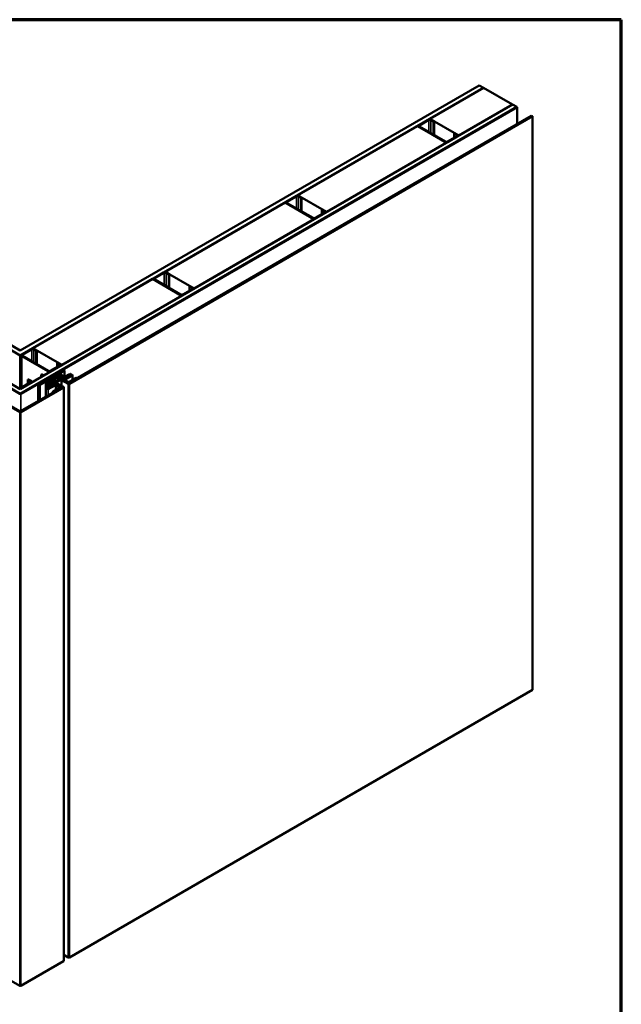
# Model space of a CAD drawing. Units: inches. Extents: x -1 to 71, y -279 to 21.
# Drawn here: x 27 to 33, y -127 to -115 of the extents above; entities that cross this region are included whole.
import ezdxf

# ---------------------------------------------------------------- set-up
doc = ezdxf.new("R2010")
doc.units = ezdxf.units.IN
doc.header["$LTSCALE"] = 2
doc.header["$MEASUREMENT"] = 0
doc.layers.get('0').update_dxf_attribs({"lineweight": 13})
for name, color, linetype, lineweight in [('Border (ANSI)', 7, 'Continuous', 70), ('Visible (ANSI)', 7, 'Continuous', 50), ('Visible Narrow (ANSI)', 7, 'Continuous', 35)]:
    doc.layers.add(name, color=color, linetype=linetype, lineweight=lineweight)

# ---------------------------------------------------------------- blocks, each defined once
blk = doc.blocks.new('Borders ATAS A Border')
at = {"layer": 'Border (ANSI)'}
for p, q in [((16.7, 10.7), (0.3, 10.7)), ((16.7, 0.3), (16.7, 10.7))]:
    blk.add_line(p, q, dxfattribs=at)

msp = doc.modelspace()

# ---------------------------------------------------------------- linework, layer by layer
at = {"layer": 'Visible (ANSI)'}
for p, q in [((21.273538, -116.154407), (26.551383, -119.201573)), ((26.551383, -119.147139), (21.320679, -116.127191)), ((31.782088, -116.127191), (26.551383, -119.147139)), ((26.551383, -119.201573), (31.829228, -116.154407)), ((31.220174, -116.507134), (31.830171, -116.154952)), ((31.829228, -116.154407), (31.782088, -116.127191)), ((31.829228, -116.154407), (31.829228, -116.155496)), ((31.830171, -116.154952), (32.160154, -116.345468)), ((26.548366, -119.638562), (20.893586, -116.373773)), ((26.551383, -119.639215), (20.894529, -116.373228)), ((20.94167, -116.346012), (26.551383, -119.584782)), ((26.551383, -119.584782), (32.161097, -116.346012)), ((32.208238, -116.373228), (26.551383, -119.639215)), ((32.20918, -116.373773), (26.5544, -119.638562)), ((26.557417, -119.640303), (32.212197, -116.375515)), ((32.160154, -116.345468), (31.550157, -116.69765)), ((32.160154, -116.345468), (32.160154, -116.346556)), ((32.161097, -116.346012), (32.208238, -116.373228)), ((32.208238, -116.373228), (32.208238, -116.374317)), ((32.212197, -116.375515), (32.20918, -116.373773)), ((32.212197, -116.375515), (32.212197, -116.568058)), ((32.378004, -116.472329), (27.108386, -119.514744)), ((27.111333, -119.526652), (32.38979, -116.479133)), ((32.38979, -116.479133), (32.378004, -116.472329)), ((32.38979, -123.011106), (32.38979, -116.479133)), ((29.711679, -117.378064), (31.076867, -116.589872)), ((31.076867, -116.589872), (31.40685, -116.780388)), ((31.088165, -116.596395), (31.088165, -116.589328)), ((31.095487, -116.579122), (31.201553, -116.517884)), ((31.390115, -116.769637), (31.095487, -116.599534)), ((31.207446, -116.521286), (31.10138, -116.582524)), ((31.10138, -116.596132), (31.396008, -116.766235)), ((31.220174, -116.507134), (31.220174, -116.513667)), ((31.550157, -116.69765), (31.220174, -116.507134)), ((31.260479, -116.538297), (31.231016, -116.521286)), ((31.236909, -116.517884), (31.266371, -116.534895)), ((31.266371, -116.534895), (31.260479, -116.538297)), ((31.260479, -116.687988), (31.260479, -116.538297)), ((31.266371, -116.69139), (31.266371, -116.534895)), ((31.419578, -116.766235), (31.525644, -116.704998)), ((31.531536, -116.7084), (31.42547, -116.769637)), ((31.496181, -116.67438), (31.502074, -116.670977)), ((31.525644, -116.69139), (31.496181, -116.67438)), ((31.496181, -116.722009), (31.496181, -116.67438)), ((31.502074, -116.670977), (31.531536, -116.687988)), ((31.538859, -116.705261), (31.538859, -116.698194)), ((31.550157, -116.69765), (31.550157, -116.698738)), ((31.40685, -116.780388), (30.041662, -117.568579)), ((31.40685, -116.780388), (31.40685, -116.781477)), ((29.586993, -117.450051), (29.693059, -117.388814)), ((29.698951, -117.392216), (29.592885, -117.453453)), ((29.711679, -117.378064), (29.711679, -117.384597)), ((30.041662, -117.568579), (29.711679, -117.378064)), ((29.751984, -117.409226), (29.722522, -117.392216)), ((29.728414, -117.388814), (29.757877, -117.405824)), ((28.203185, -118.248993), (29.568372, -117.460802)), ((29.568372, -117.460802), (29.898355, -117.651318)), ((29.57967, -117.467325), (29.57967, -117.460258)), ((29.881621, -117.640567), (29.586993, -117.470464)), ((29.592885, -117.467062), (29.887513, -117.637165)), ((29.757877, -117.405824), (29.751984, -117.409226)), ((29.751984, -117.558918), (29.751984, -117.409226)), ((29.757877, -117.56232), (29.757877, -117.405824)), ((29.911083, -117.637165), (30.017149, -117.575928)), ((30.023042, -117.57933), (29.916976, -117.640567)), ((29.987687, -117.545309), (29.993579, -117.541907)), ((30.017149, -117.56232), (29.987687, -117.545309)), ((29.987687, -117.592938), (29.987687, -117.545309)), ((29.993579, -117.541907), (30.023042, -117.558918)), ((30.030364, -117.576191), (30.030364, -117.569124)), ((30.041662, -117.568579), (30.041662, -117.569668)), ((29.898355, -117.651318), (28.533168, -118.439509)), ((29.898355, -117.651318), (29.898355, -117.652406)), ((28.078498, -118.320981), (28.184564, -118.259744)), ((28.190457, -118.263146), (28.084391, -118.324383)), ((28.203185, -118.248993), (28.203185, -118.255526)), ((28.533168, -118.439509), (28.203185, -118.248993)), ((28.24349, -118.280156), (28.214027, -118.263146)), ((28.21992, -118.259744), (28.249382, -118.276754)), ((28.249382, -118.276754), (28.24349, -118.280156)), ((28.24349, -118.429847), (28.24349, -118.280156)), ((28.249382, -118.433249), (28.249382, -118.276754)), ((26.69469, -119.119923), (28.059878, -118.331732)), ((28.059878, -118.331732), (28.389861, -118.522247)), ((28.071176, -118.338255), (28.071176, -118.331187)), ((28.373126, -118.511497), (28.078498, -118.341393)), ((28.084391, -118.337991), (28.379019, -118.508095)), ((28.402589, -118.508095), (28.508655, -118.446858)), ((28.514547, -118.45026), (28.408481, -118.511497)), ((28.479192, -118.416239), (28.485085, -118.412837)), ((28.508655, -118.433249), (28.479192, -118.416239)), ((28.479192, -118.463868), (28.479192, -118.416239)), ((28.485085, -118.412837), (28.514547, -118.429847)), ((28.52187, -118.447121), (28.52187, -118.440053)), ((28.533168, -118.439509), (28.533168, -118.440598)), ((28.389861, -118.522247), (27.024673, -119.310439)), ((28.389861, -118.522247), (28.389861, -118.523336)), ((26.570004, -119.191911), (26.67607, -119.130673)), ((26.681962, -119.134076), (26.575896, -119.195313)), ((26.69469, -119.119923), (26.69469, -119.126456)), ((27.024673, -119.310439), (26.69469, -119.119923)), ((26.734995, -119.151086), (26.705533, -119.134076)), ((26.711425, -119.130673), (26.740888, -119.147684)), ((26.740888, -119.147684), (26.734995, -119.151086)), ((26.734995, -119.300777), (26.734995, -119.151086)), ((26.740888, -119.304179), (26.740888, -119.147684)), ((26.551383, -119.201573), (26.551383, -119.572903)), ((26.562681, -119.570355), (26.562681, -119.202117)), ((26.864632, -119.382427), (26.570004, -119.212323)), ((26.575896, -119.208921), (26.870524, -119.379024)), ((26.970698, -119.287169), (26.97659, -119.283767)), ((27.00016, -119.304179), (26.970698, -119.287169)), ((26.970698, -119.334798), (26.970698, -119.287169)), ((26.97659, -119.283767), (27.006053, -119.300777)), ((26.757245, -119.526022), (27.040087, -119.362722)), ((27.05728, -119.372649), (26.774438, -119.535948)), ((26.894094, -119.379024), (27.00016, -119.317787)), ((27.006053, -119.321189), (26.899987, -119.382427)), ((27.013375, -119.31805), (27.013375, -119.310983)), ((27.024673, -119.310439), (27.024673, -119.311527)), ((27.040087, -119.362722), (27.05728, -119.372649)), ((27.05728, -119.441344), (27.05728, -119.372649)), ((27.108397, -119.418384), (27.120613, -119.411331)), ((27.123568, -119.411331), (27.148289, -119.425604)), ((26.563168, -119.570085), (26.669234, -119.508847)), ((26.675127, -119.51225), (26.569061, -119.573487)), ((26.639772, -119.478229), (26.645664, -119.474827)), ((26.669234, -119.495239), (26.639772, -119.478229)), ((26.639772, -119.525858), (26.639772, -119.478229)), ((26.645664, -119.474827), (26.675127, -119.491837)), ((26.682449, -119.509111), (26.682449, -119.502043)), ((26.757245, -119.720995), (26.757245, -119.526022)), ((26.774438, -119.535948), (26.757245, -119.526022)), ((26.790912, -119.42472), (26.79704, -119.421182)), ((26.790912, -119.42472), (26.790912, -119.425265)), ((26.790912, -119.431797), (26.790912, -119.425265)), ((26.803636, -119.439143), (26.790912, -119.431797)), ((26.801098, -119.440609), (26.792707, -119.435764)), ((26.81563, -119.428984), (26.801373, -119.420753)), ((26.818431, -119.430601), (26.817484, -119.430055)), ((26.84332, -119.515183), (26.84332, -119.572516)), ((26.843438, -119.514855), (26.843387, -119.514944)), ((26.843387, -119.515421), (26.843438, -119.51551)), ((26.860924, -119.504647), (26.843754, -119.514561)), ((26.843754, -119.515804), (26.85666, -119.523256)), ((26.858507, -119.523256), (26.864107, -119.520023)), ((26.859366, -119.515153), (26.897578, -119.493091)), ((26.864107, -119.518956), (26.859366, -119.516219)), ((26.860132, -119.516662), (26.860132, -119.515127)), ((26.860744, -119.514274), (26.897423, -119.493097)), ((26.865176, -119.518539), (26.860744, -119.51598)), ((26.861307, -119.502093), (26.861307, -119.504114)), ((26.876349, -119.493096), (26.861689, -119.50156)), ((26.864489, -119.519489), (26.864489, -119.560293)), ((26.870272, -119.517303), (26.86813, -119.518539)), ((26.868403, -119.568364), (26.956791, -119.517333)), ((26.870272, -119.556955), (26.870272, -119.517303)), ((26.88643, -119.524926), (26.874611, -119.518102)), ((26.874611, -119.554449), (26.874611, -119.518102)), ((26.878196, -119.493096), (26.876349, -119.493096)), ((26.892676, -119.48367), (26.878196, -119.49203)), ((26.878196, -119.49203), (26.878196, -119.493096)), ((26.88161, -119.475473), (26.88161, -119.490058)), ((26.896862, -119.466355), (26.881993, -119.47494)), ((26.881993, -119.476006), (26.892894, -119.4823)), ((26.884289, -119.527868), (26.88643, -119.526632)), ((26.899071, -119.505576), (26.89041, -119.515839)), ((26.890673, -119.516687), (26.893702, -119.518436)), ((26.899755, -119.505181), (26.891132, -119.515857)), ((26.891549, -119.51722), (26.895663, -119.519595)), ((26.893156, -119.483201), (26.89292, -119.483474)), ((26.893209, -119.482595), (26.893227, -119.482626)), ((26.895548, -119.518436), (26.904188, -119.513448)), ((26.898422, -119.466134), (26.897785, -119.466134)), ((26.897856, -119.492906), (26.904968, -119.490535)), ((26.897867, -119.492965), (26.905684, -119.490458)), ((26.898618, -119.519595), (26.926971, -119.503225)), ((26.936127, -119.444678), (26.899346, -119.465913)), ((26.915128, -119.496203), (26.899487, -119.505233)), ((26.914574, -119.496523), (26.900171, -119.504838)), ((26.945265, -119.502792), (26.902607, -119.52742)), ((26.904557, -119.512808), (26.904455, -119.512397)), ((26.90457, -119.512915), (26.90457, -119.516158)), ((26.904825, -119.511757), (26.915944, -119.505338)), ((26.904987, -119.477554), (26.92959, -119.463349)), ((26.933826, -119.49527), (26.904987, -119.47862)), ((26.907242, -119.490584), (26.915128, -119.495137)), ((26.90749, -119.490727), (26.913189, -119.494017)), ((26.907769, -119.527162), (27.043055, -119.449054)), ((26.919554, -119.533966), (26.907769, -119.527162)), ((26.907769, -119.532106), (26.907769, -119.527162)), ((26.914679, -119.496462), (26.914679, -119.49596)), ((26.917052, -119.505124), (26.917764, -119.505183)), ((26.918872, -119.50497), (26.933826, -119.496336)), ((27.05484, -119.455858), (26.919554, -119.533966)), ((26.927305, -119.503068), (26.938821, -119.498722)), ((26.92959, -119.463349), (26.92959, -119.462283)), ((26.92959, -119.462283), (26.931437, -119.462283)), ((26.92959, -119.463349), (26.92959, -119.48228)), ((26.931437, -119.462283), (26.956166, -119.448006)), ((26.931437, -119.462283), (26.931437, -119.480998)), ((26.934208, -119.495803), (26.934208, -119.500463)), ((26.93651, -119.443777), (26.93651, -119.444144)), ((26.951639, -119.43473), (26.936892, -119.443244)), ((26.941442, -119.498879), (26.945265, -119.501086)), ((26.945877, -119.501925), (26.946381, -119.501634)), ((26.945877, -119.50516), (26.945877, -119.501939)), ((26.946381, -119.501634), (26.946381, -119.504869)), ((26.955599, -119.481313), (26.950885, -119.478591)), ((26.98662, -119.45386), (26.953485, -119.43473)), ((26.958013, -119.448006), (26.986852, -119.464656)), ((26.961049, -119.522424), (26.959737, -119.52924)), ((26.962684, -119.520735), (26.962244, -119.520989)), ((26.963123, -119.520989), (26.962684, -119.520735)), ((26.962684, -119.533215), (26.962684, -119.520735)), ((26.96563, -119.52924), (26.964318, -119.522424)), ((26.968576, -119.517333), (27.04518, -119.56156)), ((26.978354, -119.447519), (26.978354, -119.449088)), ((26.978634, -119.446915), (26.98274, -119.442809)), ((26.984665, -119.451662), (26.978966, -119.448371)), ((26.983072, -119.44256), (27.019751, -119.421383)), ((26.984665, -119.451662), (26.984665, -119.452731)), ((27.003401, -119.445238), (26.988467, -119.45386)), ((26.988698, -119.464656), (27.003652, -119.456022)), ((27.003407, -119.444146), (26.989005, -119.452461)), ((26.989005, -119.452461), (26.989005, -119.45355)), ((26.992473, -119.467121), (26.992473, -119.478258)), ((26.992814, -119.466461), (27.000342, -119.459812)), ((26.996908, -119.470181), (26.993085, -119.467974)), ((27.042521, -119.445553), (26.999863, -119.470181)), ((27.000613, -119.459619), (27.028967, -119.443249)), ((27.004022, -119.455382), (27.00392, -119.454971)), ((27.022486, -119.44002), (27.003995, -119.444998)), ((27.022492, -119.438928), (27.004002, -119.443906)), ((27.004035, -119.455489), (27.004035, -119.457644)), ((27.004289, -119.454332), (27.015408, -119.447912)), ((27.016516, -119.447699), (27.017229, -119.447757)), ((27.018337, -119.447544), (27.026976, -119.442556)), ((27.020503, -119.479023), (27.020503, -119.547313)), ((27.022706, -119.421383), (27.027138, -119.423941)), ((27.111333, -119.424589), (27.022944, -119.475621)), ((27.022944, -119.482425), (27.099547, -119.526652)), ((27.026976, -119.44149), (27.024846, -119.44026)), ((27.028967, -119.441543), (27.024853, -119.439168)), ((27.027138, -119.425647), (27.024997, -119.426884)), ((27.024997, -119.426884), (27.024997, -119.428008)), ((27.026382, -119.429389), (27.0382, -119.436212)), ((27.027359, -119.442023), (27.027359, -119.444178)), ((27.02775, -119.424794), (27.02775, -119.430179)), ((27.028837, -119.479023), (27.029276, -119.478769)), ((27.029276, -119.479276), (27.028837, -119.479023)), ((27.031763, -119.478079), (27.043568, -119.477322)), ((27.043568, -119.480724), (27.031763, -119.479966)), ((27.041155, -119.436212), (27.043296, -119.434976)), ((27.043055, -119.449054), (27.05484, -119.455858)), ((27.043568, -119.477322), (27.123118, -119.431394)), ((27.043568, -119.477322), (27.043568, -119.480724)), ((27.102494, -119.514744), (27.043568, -119.480724)), ((27.055566, -119.451378), (27.045475, -119.445553)), ((27.046251, -119.434976), (27.061478, -119.443768)), ((27.052558, -119.480212), (27.052558, -119.485914)), ((27.05484, -119.457205), (27.05484, -119.455858)), ((27.063161, -119.450932), (27.057043, -119.451732)), ((27.057043, -119.451732), (27.057043, -119.455933)), ((27.092021, -119.507609), (27.058, -119.487967)), ((27.059385, -119.471708), (27.134901, -119.42811)), ((27.063161, -119.450932), (27.063161, -119.452401)), ((27.064432, -119.443768), (27.106551, -119.41945)), ((27.119228, -119.419061), (27.064638, -119.450579)), ((27.148289, -119.42731), (27.065387, -119.475173)), ((27.065387, -119.483703), (27.098023, -119.502545)), ((27.103805, -119.52156), (27.102494, -119.514744)), ((27.10544, -119.523249), (27.105, -119.522996)), ((27.10588, -119.522996), (27.10544, -119.523249)), ((27.106551, -119.41945), (27.108397, -119.41945)), ((27.108386, -119.514744), (27.107075, -119.52156)), ((27.108397, -119.41945), (27.108397, -119.418384)), ((27.123118, -119.431394), (27.111333, -119.424589)), ((27.112796, -119.502545), (27.188878, -119.458619)), ((27.132727, -119.501167), (27.121568, -119.507609)), ((27.134901, -119.426404), (27.122183, -119.419061)), ((27.123118, -119.431394), (27.123118, -119.434913)), ((27.133109, -119.499694), (27.133109, -119.500633)), ((27.184494, -119.469715), (27.133492, -119.499161)), ((27.148901, -119.426457), (27.148901, -119.4817)), ((27.187045, -119.469494), (27.185418, -119.469494)), ((27.19765, -119.463683), (27.187968, -119.469273)), ((27.191833, -119.458619), (27.19765, -119.461977)), ((27.198262, -119.46283), (27.198262, -119.462855)), ((26.545491, -119.850055), (26.057587, -119.568364)), ((26.078211, -119.566663), (26.548437, -119.838148)), ((26.551383, -119.639215), (26.551383, -119.639283)), ((26.55433, -119.838148), (27.024556, -119.566663)), ((27.04518, -119.568364), (26.557276, -119.850055)), ((26.774438, -119.711069), (26.774438, -119.535948)), ((26.842723, -119.671644), (26.842723, -119.57336)), ((26.843334, -119.572507), (26.85555, -119.565454)), ((26.868055, -119.588486), (26.843334, -119.574213)), ((26.85555, -119.565454), (26.857397, -119.565454)), ((26.911313, -119.54019), (26.856723, -119.571707)), ((26.856723, -119.573413), (26.86944, -119.580756)), ((26.857397, -119.564388), (26.899516, -119.540071)), ((26.857397, -119.565454), (26.857397, -119.564388)), ((26.880188, -119.575168), (26.868403, -119.568364)), ((26.868403, -119.580157), (26.868403, -119.568364)), ((26.953912, -119.540622), (26.87101, -119.588486)), ((26.872395, -119.580756), (26.947911, -119.537157)), ((26.959737, -119.52924), (26.880188, -119.575168)), ((26.880188, -119.576257), (26.880188, -119.575168)), ((26.883677, -119.549215), (26.883677, -119.528721)), ((26.899516, -119.538365), (26.884289, -119.529574)), ((26.902607, -119.529126), (26.912698, -119.534952)), ((26.91331, -119.535805), (26.911925, -119.539337)), ((26.911925, -119.543236), (26.911925, -119.539337)), ((26.91331, -119.542437), (26.91331, -119.535805)), ((26.919554, -119.538832), (26.919554, -119.533966)), ((26.924627, -119.624357), (26.924627, -119.612773)), ((26.925239, -119.61192), (27.001321, -119.567994)), ((26.931056, -119.616984), (26.925239, -119.613626)), ((26.943692, -119.611394), (26.934011, -119.616984)), ((26.944075, -119.609922), (26.944075, -119.610861)), ((26.944075, -119.613128), (26.944075, -119.610861)), ((26.99546, -119.579942), (26.944457, -119.609389)), ((26.959737, -119.533342), (26.959737, -119.52924)), ((27.024556, -119.563261), (26.96563, -119.52924)), ((26.96563, -119.53335), (26.96563, -119.52924)), ((27.001321, -119.559464), (26.968685, -119.540622)), ((26.976072, -119.536357), (27.010093, -119.555999)), ((26.99801, -119.579721), (26.996383, -119.579721)), ((27.010093, -119.573058), (26.998934, -119.579501)), ((27.016212, -119.57148), (27.016212, -119.564529)), ((27.036361, -119.564018), (27.024556, -119.563261)), ((27.024556, -119.566663), (27.024556, -119.563261)), ((27.024556, -119.566663), (27.036361, -119.565906)), ((27.039287, -119.564962), (27.038847, -119.564708)), ((27.038847, -119.565216), (27.039287, -119.564962)), ((27.04762, -126.096934), (27.04762, -119.564962)), ((26.548437, -119.838148), (26.549749, -119.844964)), ((26.550944, -119.846399), (26.551383, -119.846653)), ((26.551383, -119.846653), (26.551823, -119.846399)), ((26.553018, -119.844964), (26.55433, -119.838148)), ((27.111333, -126.058624), (32.38979, -123.011106)), ((27.04762, -126.028644), (27.099547, -126.058624)), ((26.057587, -126.100337), (26.545491, -126.382028)), ((26.557276, -126.382028), (27.04518, -126.100337))]:
    msp.add_line(p, q, dxfattribs=at)
for centre, major_axis, start_param, end_param in [((31.113165, -116.589328), (-0.025, 0), 5.497787144, 7.068583471), ((31.113165, -116.589328), (-0.016667, 0), 5.497787144, 7.068583471), ((31.219231, -116.528091), (0.025, 0), 0.785398163, 2.35619449), ((31.219231, -116.528091), (-0.016667, 0), 3.926990817, 5.497787144), ((31.513859, -116.698194), (0.016667, 0), 5.497787144, 7.068583471), ((31.513859, -116.698194), (0.025, 0), 5.497787144, 7.068583471), ((31.407793, -116.759431), (-0.025, 0), 0.785398163, 2.35619449), ((31.407793, -116.759431), (0.016667, 0), 3.926990817, 5.497787144), ((29.710736, -117.39902), (0.025, 0), 0.785398163, 2.35619449), ((29.710736, -117.39902), (-0.016667, 0), 3.926990817, 5.497787144), ((29.60467, -117.460258), (-0.025, 0), 5.497787144, 7.068583471), ((29.60467, -117.460258), (-0.016667, 0), 5.497787144, 7.068583471), ((30.005364, -117.569124), (0.016667, 0), 5.497787144, 7.068583471), ((30.005364, -117.569124), (0.025, 0), 5.497787144, 7.068583471), ((29.899298, -117.630361), (-0.025, 0), 0.785398163, 2.35619449), ((29.899298, -117.630361), (0.016667, 0), 3.926990817, 5.497787144), ((28.202242, -118.26995), (0.025, 0), 0.785398163, 2.35619449), ((28.202242, -118.26995), (-0.016667, 0), 3.926990817, 5.497787144), ((28.096176, -118.331187), (-0.025, 0), 5.497787144, 7.068583471), ((28.096176, -118.331187), (-0.016667, 0), 5.497787144, 7.068583471), ((28.390804, -118.501291), (-0.025, 0), 0.785398163, 2.35619449), ((28.390804, -118.501291), (0.016667, 0), 3.926990817, 5.497787144), ((28.49687, -118.440053), (0.016667, 0), 5.497787144, 7.068583471), ((28.49687, -118.440053), (0.025, 0), 5.497787144, 7.068583471), ((26.587681, -119.202117), (-0.025, 0), 5.497787144, 7.068583471), ((26.693747, -119.14088), (0.025, 0), 0.785398163, 2.35619449), ((26.693747, -119.14088), (-0.016667, 0), 3.926990817, 5.497787144), ((26.587681, -119.202117), (-0.016667, 0), 5.497787144, 7.068583471), ((26.988375, -119.310983), (0.016667, 0), 5.497787144, 7.068583471), ((26.988375, -119.310983), (0.025, 0), 5.497787144, 7.068583471), ((26.882309, -119.37222), (-0.025, 0), 0.785398163, 2.35619449), ((26.882309, -119.37222), (0.016667, 0), 3.926990817, 5.497787144), ((27.122091, -119.412184), (0.002089, 0), 0.785398163, 2.35619449), ((26.657449, -119.502043), (0.016667, 0), 5.497787144, 7.068583471), ((26.657449, -119.502043), (0.025, 0), 5.497787144, 7.068583471), ((26.84535, -119.416561), (-0.056487, 0), 0.270161285, 0.752853465), ((26.79704, -119.428259), (-0.004333, -0.007506), 5.497787144, 6.283185307), ((26.79704, -119.428259), (0.004333, 0.007506), 0, 1.318387813), ((26.844626, -119.515183), (-0.001306, 0), 5.961434753, 6.604935862), ((26.844677, -119.515094), (-0.001306, 0), 5.497787144, 5.961434753), ((26.844677, -119.515271), (-0.001306, 0), 0.321750554, 0.785398163), ((26.857583, -119.522723), (0.001306, 0), 3.926990817, 5.497787144), ((26.860289, -119.515686), (-0.001306, 0), 5.497787144, 7.068583471), ((26.862221, -119.515127), (-0.002089, 0), 5.497787144, 7.068583471), ((26.860001, -119.504114), (0.001306, 0), 5.497787142, 6.283185305), ((26.862612, -119.502093), (-0.001306, 0), 5.497787144, 6.283185307), ((26.863183, -119.519489), (0.001306, 0), 5.497787144, 7.068583471), ((26.866653, -119.517686), (-0.002089, 0), 0.785398163, 2.35619449), ((26.871246, -119.519866), (-0.004545, 0), 3.87852061, 4.928394917), ((26.882916, -119.475473), (-0.001306, 0), 5.497787144, 7.068583471), ((26.885766, -119.528721), (-0.002089, 0), 5.497787144, 7.068583471), ((26.884953, -119.525779), (0.002089, 0), 5.497787144, 7.068583471), ((26.891596, -119.516154), (-0.001306, 0), 5.851463559, 7.068583471), ((26.893026, -119.516367), (-0.002089, 0), 5.846852994, 7.068583471), ((26.891752, -119.483137), (-0.001306, 0), 2.356194489, 2.677945044), ((26.89197, -119.482833), (0.001306, 0), 0.321750554, 0.785398163), ((26.891988, -119.482864), (0.001306, 0), 5.819537697, 6.604935861), ((26.894625, -119.517903), (0.001306, 0), 3.926990817, 5.497787144), ((26.89714, -119.518742), (0.002089, 0), 3.926990817, 5.497787144), ((26.897785, -119.466888), (-0.001306, 0), 4.71238898, 5.497787144), ((26.898901, -119.49395), (0.002089, 0), 2.094395104, 2.356194489), ((26.898501, -119.493624), (0.001306, 0), 2.077894831, 2.35619449), ((26.898422, -119.46538), (-0.001306, 0), 1.570796327, 2.35619449), ((26.900965, -119.506086), (-0.002089, 0), 5.497787145, 5.846852994), ((26.901648, -119.505691), (-0.002089, 0), 5.497787145, 5.846852994), ((26.904085, -119.528273), (-0.002089, 0), 5.497787144, 7.068583471), ((26.903264, -119.512915), (0.001306, 0), 5.497787144, 6.425082362), ((26.905748, -119.51229), (-0.001306, 0), 5.497787144, 6.425082362), ((26.90591, -119.478087), (-0.001306, 0), 5.497787144, 7.068583471), ((26.906012, -119.49158), (0.002089, 0), 0.785398163, 2.094395102), ((26.906319, -119.491117), (0.001306, 0), 0.785398163, 2.077894831), ((26.910135, -119.49596), (0.004545, 0), 6.067179371, 7.117053678), ((26.914204, -119.49567), (0.001306, 0), 5.497787144, 7.068583471), ((26.916867, -119.505871), (0.001306, 0), 1.428899272, 2.35619449), ((26.917949, -119.504437), (0.001306, 0), 4.570491926, 5.497787144), ((26.928449, -119.504078), (0.002089, 0), 2.149809651, 2.35619449), ((26.932902, -119.495803), (0.001306, 0), 5.497787144, 7.068583471), ((26.935204, -119.444144), (0.001306, 0), 5.497787144, 6.283185307), ((26.937815, -119.443777), (-0.001306, 0), 5.497787144, 6.283185307), ((26.939964, -119.499731), (0.002089, 0), 0.785398163, 2.149809649), ((26.943788, -119.501939), (0.002089, 0), 5.497787144, 7.068583471), ((26.952562, -119.435263), (-0.001306, 0), 3.926990817, 5.497787144), ((26.95709, -119.448539), (0.001306, 0), 0.785398163, 2.35619449), ((26.962684, -119.520735), (0.008333, 0), 0.785398163, 2.35619449), ((26.96519, -119.52269), (-0.004167, 0), 5.497787144, 6.172528086), ((26.960177, -119.52269), (0.004167, 0), 0.110657221, 0.785398163), ((26.980443, -119.447519), (-0.002089, 0), 5.759586532, 7.068583471), ((26.984549, -119.443412), (0.002089, 0), 2.356194492, 2.617993877), ((26.98803, -119.449898), (-0.004545, 0), 0.736927956, 1.786802263), ((26.987544, -119.453327), (-0.001306, 0), 0.785398163, 2.35619449), ((26.987775, -119.464123), (0.001306, 0), 3.926990817, 5.497787144), ((26.994562, -119.467121), (-0.002089, 0), 5.704171985, 7.068583471), ((26.998386, -119.469328), (-0.002089, 0), 0.785398163, 2.35619449), ((27.002091, -119.460472), (0.002089, 0), 2.35619449, 2.562579329), ((27.004878, -119.446091), (-0.002089, 0), 5.148721293, 5.497787143), ((27.004885, -119.444999), (-0.002089, 0), 5.148721293, 5.497787143), ((27.002729, -119.455489), (0.001306, 0), 5.497787144, 6.425082362), ((27.005212, -119.454865), (-0.001306, 0), 5.497787144, 6.425082362), ((27.016332, -119.448445), (0.001306, 0), 1.428899272, 2.35619449), ((27.017413, -119.447011), (0.001306, 0), 4.570491926, 5.497787144), ((27.021229, -119.422236), (0.002089, 0), 0.785398163, 2.35619449), ((27.028837, -119.479023), (-0.008333, 0), 5.497787144, 7.068583471), ((27.023369, -119.441113), (-0.002089, 0), 3.926990817, 5.148721293), ((27.023375, -119.440021), (-0.002089, 0), 3.926990817, 5.148721293), ((27.029436, -119.427446), (-0.004545, 0), 6.067179371, 7.117053678), ((27.026053, -119.442023), (0.001306, 0), 5.497787144, 7.068583471), ((27.025661, -119.424794), (0.002089, 0), 5.497787144, 7.068583471), ((27.02749, -119.442396), (0.002089, 0), 5.497787144, 7.068583471), ((27.032223, -119.48047), (0.004167, 0), 1.681453548, 2.35619449), ((27.032223, -119.477575), (-0.004167, 0), 0.785398163, 1.460139106), ((27.039678, -119.43536), (0.002089, 0), 3.926990817, 5.497787144), ((27.043998, -119.446406), (-0.002089, 0), 3.926990817, 5.497787144), ((27.044773, -119.435829), (0.002089, 0), 0.785398163, 2.35619449), ((27.071857, -119.480212), (-0.019299, 0), 5.415005281, 7.053083617), ((27.057043, -119.450526), (-0.002089, 0), 0.785398163, 1.570796327), ((27.062955, -119.442915), (0.002089, 0), 3.926990817, 5.497787144), ((27.072774, -119.479438), (-0.010446, 0), 5.497787144, 7.068583471), ((27.063161, -119.449726), (-0.002089, 0), 1.570796327, 2.35619449), ((27.106794, -119.49908), (-0.020892, 0), 0.785398163, 2.35619449), ((27.105409, -119.49828), (0.010446, 0), 3.926990817, 5.497787144), ((27.10544, -119.523249), (0.008333, 0), 3.926990817, 5.497787144), ((27.107947, -119.521295), (-0.004167, 0), 0.110657221, 0.785398163), ((27.102933, -119.521295), (0.004167, 0), 5.497787144, 6.172528086), ((27.120706, -119.419914), (-0.002089, 0), 3.926990817, 5.497787144), ((27.131803, -119.500633), (0.001306, 0), 5.497787146, 6.28318531), ((27.134415, -119.499694), (-0.001306, 0), 5.497787144, 6.283185307), ((27.133424, -119.427257), (0.002089, 0), 5.497787144, 7.068583471), ((27.146812, -119.426457), (0.002089, 0), 5.497787144, 7.068583471), ((27.185418, -119.470248), (-0.001306, 0), 4.71238899, 5.497787137), ((27.187045, -119.46874), (-0.001306, 0), 1.570796327, 2.35619449), ((27.190355, -119.459472), (0.002089, 0), 0.785398163, 2.35619449), ((27.196172, -119.46283), (0.002089, 0), 5.497787144, 7.068583471), ((26.551383, -119.563281), (-0.025, 0), 0.785398163, 2.35619449), ((26.551383, -119.563281), (0.016667, 0), 3.926990817, 5.497787144), ((26.551383, -119.63682), (0.008533, 0), 3.926990817, 5.497787144), ((26.551383, -119.63682), (-0.004267, 0), 0.785398163, 2.35619449), ((26.844812, -119.57336), (-0.002089, 0), 5.497787144, 7.068583471), ((26.8582, -119.57256), (-0.002089, 0), 5.497787144, 7.068583471), ((26.869533, -119.587633), (-0.002089, 0), 0.785398163, 2.35619449), ((26.870918, -119.579903), (0.002089, 0), 3.926990817, 5.497787144), ((26.898038, -119.539218), (0.002089, 0), 5.497787144, 7.068583471), ((26.909836, -119.539337), (0.002089, 0), 5.497787144, 6.283185307), ((26.911221, -119.535805), (0.002089, 0), 0, 0.785398164), ((26.926716, -119.612773), (-0.002089, 0), 5.497787144, 7.068583471), ((26.932533, -119.616131), (-0.002089, 0), 0.785398163, 2.35619449), ((26.942769, -119.610861), (0.001306, 0), 5.497787144, 6.283185307), ((26.945381, -119.609922), (-0.001306, 0), 5.497787144, 6.2831853), ((26.962639, -119.544357), (0.019299, 0), 0.800898017, 2.438976353), ((26.961299, -119.544887), (-0.010446, 0), 3.926990817, 5.497787144), ((26.996383, -119.580475), (-0.001306, 0), 4.71238898, 5.497787144), ((26.99801, -119.578968), (-0.001306, 0), 1.570796328, 2.356194491), ((26.993935, -119.563729), (0.010446, 0), 5.497787144, 7.068583471), ((26.995319, -119.564529), (0.020892, 0), 5.497787144, 7.068583471), ((27.035901, -119.566409), (-0.004167, 0), 3.926990817, 4.601731759), ((27.035901, -119.563515), (0.004167, 0), 4.823046202, 5.497787144), ((27.039287, -119.564962), (0.008333, 0), 5.497787144, 7.068583471), ((26.551383, -119.846653), (-0.008333, 0), 0.785398163, 2.35619449), ((26.55389, -119.844698), (-0.004167, 0), 0.110657221, 0.785398163), ((26.548877, -119.844698), (0.004167, 0), 5.497787144, 6.172528086), ((27.039287, -126.096934), (0.008333, 0), 5.497787144, 6.283185307), ((27.10544, -126.055222), (0.008333, 0), 3.926990817, 5.497787144), ((26.551383, -126.378626), (0.008333, 0), 3.926990817, 5.497787144)]:
    msp.add_ellipse(centre, major_axis=major_axis, ratio=0.577350269, start_param=start_param, end_param=end_param, dxfattribs=at)
for points, knots in [([(26.793926, -119.423962), (26.792947, -119.424418), (26.792083, -119.424732), (26.791267, -119.42496), (26.791172, -119.424985), (26.791048, -119.425033), (26.791011, -119.425051), (26.790963, -119.425092), (26.790948, -119.425108), (26.79093, -119.425145), (26.790925, -119.425159), (26.790915, -119.425198), (26.790912, -119.425223), (26.790912, -119.425265)], [1.4140606013, 1.4140606013, 1.4140606013, 1.4140606013, 1.5913380979, 1.5913380979, 1.614612346, 1.614612346, 1.62624947, 1.62624947, 1.632068032, 1.632068032, 1.6349773131, 1.6349773131, 1.6378865941, 1.6378865941, 1.6378865941, 1.6378865941]), ([(26.793926, -119.423962), (26.794703, -119.425266), (26.795567, -119.426605), (26.798993, -119.431429), (26.801997, -119.434931), (26.805407, -119.4369)], [2.3263144206, 2.3263144206, 2.3263144206, 2.3263144206, 2.4308019111, 2.4308019111, 2.7064562048, 2.7064562048, 2.7064562048, 2.7064562048]), ([(26.805407, -119.4369), (26.805435, -119.436915), (26.80546, -119.43694), (26.805504, -119.437002), (26.805521, -119.437038), (26.805592, -119.437226), (26.805603, -119.437426), (26.805603, -119.437735), (26.805596, -119.437878), (26.805585, -119.43802)], [-0.06630709197, -0.06630709197, -0.06630709197, -0.06630709197, -0.06411708759, -0.06411708759, -0.0619270832, -0.0619270832, -0.05235420178, -0.05235420178, -0.044064262, -0.044064262, -0.044064262, -0.044064262]), ([(26.809615, -119.435691), (26.809975, -119.434854), (26.810398, -119.434049), (26.811408, -119.432438), (26.812026, -119.431643), (26.813285, -119.430342), (26.81394, -119.429818), (26.815194, -119.429094), (26.81581, -119.428883), (26.816912, -119.428799), (26.817415, -119.428923), (26.818193, -119.429471), (26.818485, -119.429882), (26.818671, -119.430415), (26.818678, -119.430435), (26.818684, -119.430455)], [4.0613492546, 4.0613492546, 4.0613492546, 4.0613492546, 4.1135340425, 4.1135340425, 4.1761154443, 4.1761154443, 4.2381426127, 4.2381426127, 4.2997295702, 4.2997295702, 4.3605060312, 4.3605060312, 4.4180961278, 4.4180961278, 4.4203240572, 4.4203240572, 4.4203240572, 4.4203240572]), ([(26.817484, -119.430055), (26.817393, -119.430002), (26.817295, -119.429958), (26.816723, -119.429767), (26.816154, -119.429815), (26.814908, -119.430326), (26.814243, -119.430785), (26.81293, -119.432069), (26.812295, -119.432882), (26.811548, -119.434129), (26.811374, -119.434445), (26.81121, -119.434771)], [0.3859834363, 0.3859834363, 0.3859834363, 0.3859834363, 0.4005605525, 0.4005605525, 0.4673206446, 0.4673206446, 0.5340807366, 0.5340807366, 0.6008408287, 0.6008408287, 0.6224093199, 0.6224093199, 0.6224093199, 0.6224093199]), ([(26.92261, -119.488795), (26.922627, -119.488776), (26.922644, -119.488757), (26.924932, -119.48614), (26.927401, -119.483857), (26.932541, -119.480146), (26.935212, -119.478722), (26.940496, -119.476966), (26.943117, -119.476615), (26.947484, -119.477095), (26.949284, -119.477667), (26.950885, -119.478591)], [7.395462008, 7.395462008, 7.395462008, 7.395462008, 7.397901408, 7.397901408, 7.729388695, 7.729388695, 8.06298361, 8.06298361, 8.390867265, 8.390867265, 8.639379797, 8.639379797, 8.639379797, 8.639379797]), ([(26.955599, -119.481313), (26.957389, -119.482346), (26.958917, -119.483814), (26.961372, -119.487492), (26.962253, -119.489742), (26.962955, -119.493164), (26.963095, -119.494153), (26.963181, -119.49517)], [2.3561944902, 2.3561944902, 2.3561944902, 2.3561944902, 2.6338164626, 2.6338164626, 2.9328477996, 2.9328477996, 3.0487861772, 3.0487861772, 3.0487861772, 3.0487861772])]:
    msp.add_open_spline(points, degree=3, knots=knots, dxfattribs=at)
msp.add_open_spline([(26.810261, -119.434348), (26.810429, -119.434027), (26.810607, -119.433717), (26.810793, -119.433419)], degree=3, dxfattribs=at)
at = {"layer": 'Visible Narrow (ANSI)'}
for p, q in [((31.095487, -116.600623), (31.095487, -116.599534)), ((31.10138, -116.596132), (31.10138, -116.582524)), ((31.207446, -116.657369), (31.207446, -116.521286)), ((31.231016, -116.670977), (31.231016, -116.521286)), ((31.525644, -116.704998), (31.525644, -116.69139)), ((31.531536, -116.709489), (31.531536, -116.7084)), ((31.390115, -116.770726), (31.390115, -116.769637)), ((31.42547, -116.770726), (31.42547, -116.769637)), ((29.698951, -117.528299), (29.698951, -117.392216)), ((29.722522, -117.541907), (29.722522, -117.392216)), ((29.586993, -117.471552), (29.586993, -117.470464)), ((29.592885, -117.467062), (29.592885, -117.453453)), ((30.017149, -117.575928), (30.017149, -117.56232)), ((30.023042, -117.580419), (30.023042, -117.57933)), ((29.881621, -117.641656), (29.881621, -117.640567)), ((29.916976, -117.641656), (29.916976, -117.640567)), ((28.190457, -118.399229), (28.190457, -118.263146)), ((28.214027, -118.412837), (28.214027, -118.263146)), ((28.078498, -118.342482), (28.078498, -118.341393)), ((28.084391, -118.337991), (28.084391, -118.324383)), ((28.373126, -118.512586), (28.373126, -118.511497)), ((28.408481, -118.512586), (28.408481, -118.511497)), ((28.508655, -118.446858), (28.508655, -118.433249)), ((28.514547, -118.451348), (28.514547, -118.45026)), ((26.681962, -119.270158), (26.681962, -119.134076)), ((26.705533, -119.283767), (26.705533, -119.134076)), ((26.570004, -119.566138), (26.570004, -119.212323)), ((26.575896, -119.208921), (26.575896, -119.195313)), ((27.00016, -119.317787), (27.00016, -119.304179)), ((26.864632, -119.403928), (26.864632, -119.382427)), ((26.899987, -119.383515), (26.899987, -119.382427)), ((27.006053, -119.322278), (27.006053, -119.321189)), ((26.669234, -119.508847), (26.669234, -119.495239)), ((26.675127, -119.513338), (26.675127, -119.51225)), ((26.805407, -119.438121), (26.805407, -119.4369)), ((26.843387, -119.515421), (26.843387, -119.572477)), ((26.843438, -119.51551), (26.843438, -119.572447)), ((26.843754, -119.515804), (26.843754, -119.572265)), ((26.85666, -119.523256), (26.85666, -119.565454)), ((26.858507, -119.523256), (26.858507, -119.563748)), ((26.859366, -119.515153), (26.859366, -119.516219)), ((26.860744, -119.517015), (26.860744, -119.51598)), ((26.864107, -119.520023), (26.864107, -119.560514)), ((26.865176, -119.559897), (26.865176, -119.518539)), ((26.86813, -119.558191), (26.86813, -119.518539)), ((26.881993, -119.476006), (26.881993, -119.489838)), ((26.88643, -119.526632), (26.88643, -119.524926)), ((26.892894, -119.4823), (26.892894, -119.483503)), ((26.893209, -119.482595), (26.893209, -119.483131)), ((26.893227, -119.482626), (26.893227, -119.483102)), ((26.893702, -119.518436), (26.893702, -119.518463)), ((26.895548, -119.518436), (26.895548, -119.519529)), ((26.902607, -119.529126), (26.902607, -119.52742)), ((26.904188, -119.513448), (26.904188, -119.516379)), ((26.904825, -119.511757), (26.904825, -119.516011)), ((26.904987, -119.477554), (26.904987, -119.47862)), ((26.907242, -119.490584), (26.907242, -119.490605)), ((26.915128, -119.495137), (26.915128, -119.496203)), ((26.915944, -119.505338), (26.915944, -119.509592)), ((26.917052, -119.505124), (26.917052, -119.508952)), ((26.917764, -119.505183), (26.917764, -119.508541)), ((26.918872, -119.50497), (26.918872, -119.507901)), ((26.933826, -119.496336), (26.933826, -119.500607)), ((26.945265, -119.505513), (26.945265, -119.502792)), ((26.956166, -119.448006), (26.956166, -119.48166)), ((26.958013, -119.448006), (26.958013, -119.483109)), ((26.961049, -119.533253), (26.961049, -119.522424)), ((26.962244, -119.533217), (26.962244, -119.520989)), ((26.963123, -119.533219), (26.963123, -119.520989)), ((26.964318, -119.533257), (26.964318, -119.522424)), ((26.978966, -119.448371), (26.978966, -119.449441)), ((26.986852, -119.464656), (26.986852, -119.481503)), ((26.988698, -119.464656), (26.988698, -119.480437)), ((26.993085, -119.467974), (26.993085, -119.477905)), ((26.996908, -119.470181), (26.996908, -119.475697)), ((26.999863, -119.470181), (26.999863, -119.473991)), ((27.003407, -119.444146), (27.003407, -119.445235)), ((27.003652, -119.456022), (27.003652, -119.457865)), ((27.004002, -119.443906), (27.004002, -119.444996)), ((27.004289, -119.454332), (27.004289, -119.457497)), ((27.015408, -119.447912), (27.015408, -119.451077)), ((27.016516, -119.447699), (27.016516, -119.450438)), ((27.017229, -119.447757), (27.017229, -119.450026)), ((27.018337, -119.447544), (27.018337, -119.449387)), ((27.022492, -119.438928), (27.022492, -119.440018)), ((27.022944, -119.482425), (27.022944, -119.548722)), ((27.024853, -119.439168), (27.024853, -119.440264)), ((27.026976, -119.442556), (27.026976, -119.444399)), ((27.027138, -119.425647), (27.027138, -119.429826)), ((27.028967, -119.441543), (27.028967, -119.443249)), ((27.029276, -119.478769), (27.029276, -119.479276)), ((27.031763, -119.478079), (27.031763, -119.479966)), ((27.042521, -119.445553), (27.042521, -119.449363)), ((27.045475, -119.445553), (27.045475, -119.450452)), ((27.055566, -119.451378), (27.055566, -119.456786)), ((27.058, -119.487967), (27.058, -119.489056)), ((27.064638, -119.450579), (27.064638, -119.451549)), ((27.065387, -119.475173), (27.065387, -119.483703)), ((27.092021, -119.507609), (27.092021, -119.508698)), ((27.099547, -119.526652), (27.099547, -126.058624)), ((27.111333, -119.526652), (27.111333, -126.058624)), ((27.119228, -119.419061), (27.119228, -119.429148)), ((27.122183, -119.419061), (27.122183, -119.430854)), ((27.133492, -119.499161), (27.133492, -119.50025)), ((27.134901, -119.426404), (27.134901, -119.42811)), ((27.148289, -119.42731), (27.148289, -119.482053)), ((27.184494, -119.469715), (27.184494, -119.470803)), ((27.185418, -119.469494), (27.185418, -119.47027)), ((26.557417, -119.640303), (26.557417, -119.836365)), ((26.569061, -119.574575), (26.569061, -119.573487)), ((26.843334, -119.671291), (26.843334, -119.574213)), ((26.856723, -119.573413), (26.856723, -119.571707)), ((26.868055, -119.657018), (26.868055, -119.588486)), ((26.87101, -119.655312), (26.87101, -119.588486)), ((26.884289, -119.548862), (26.884289, -119.529574)), ((26.899516, -119.540071), (26.899516, -119.538365)), ((26.911313, -119.54359), (26.911313, -119.54019)), ((26.925239, -119.624003), (26.925239, -119.613626)), ((26.931056, -119.620645), (26.931056, -119.616984)), ((26.934011, -119.618939), (26.934011, -119.616984)), ((26.943692, -119.613349), (26.943692, -119.611394)), ((26.944457, -119.612908), (26.944457, -119.609389)), ((26.953912, -119.595365), (26.953912, -119.540622)), ((26.968685, -119.586836), (26.968685, -119.540622)), ((26.99546, -119.583461), (26.99546, -119.579942)), ((26.996383, -119.582928), (26.996383, -119.579721)), ((26.99801, -119.581989), (26.99801, -119.579721)), ((26.998934, -119.581456), (26.998934, -119.579501)), ((27.001321, -119.567994), (27.001321, -119.559464)), ((27.010093, -119.575013), (27.010093, -119.573058)), ((27.036361, -119.565906), (27.036361, -119.564018)), ((27.038847, -119.565216), (27.038847, -119.564708)), ((27.04518, -126.100337), (27.04518, -119.568364)), ((26.545491, -126.382028), (26.545491, -119.850055)), ((26.557276, -126.382028), (26.557276, -119.850055))]:
    msp.add_line(p, q, dxfattribs=at)
for centre, major_axis, start_param, end_param in [((26.934219, -119.507459), (0.016667, 0.028868), 0, 1.254794005), ((26.938933, -119.51018), (0.016667, 0.028868), 0, 1.254794005), ((26.940818, -119.511269), (0.015333, 0.026558), 5.625465903, 7.509410832)]:
    msp.add_ellipse(centre, major_axis=major_axis, ratio=0.577350269, start_param=start_param, end_param=end_param, dxfattribs=at)
msp.add_open_spline([(26.80997, -119.435509), (26.810804, -119.433671), (26.811905, -119.432042), (26.813062, -119.43091), (26.815107, -119.428909), (26.817223, -119.428516), (26.818211, -119.429704), (26.81839, -119.429918), (26.81853, -119.430182), (26.818631, -119.430486)], degree=3, knots=[16.512674955, 16.512674955, 16.512674955, 16.512674955, 17.118073333, 17.118073333, 17.118073333, 18.187952916, 18.187952916, 18.187952916, 18.38119937, 18.38119937, 18.38119937, 18.38119937], dxfattribs=at)

# ---------------------------------------------------------------- block references
at = {"xscale": 2, "yscale": 2, "zscale": 2}
msp.add_blockref('Borders ATAS A Border', (0, -136.779095), dxfattribs=at)

doc.saveas('drawing.dxf')
